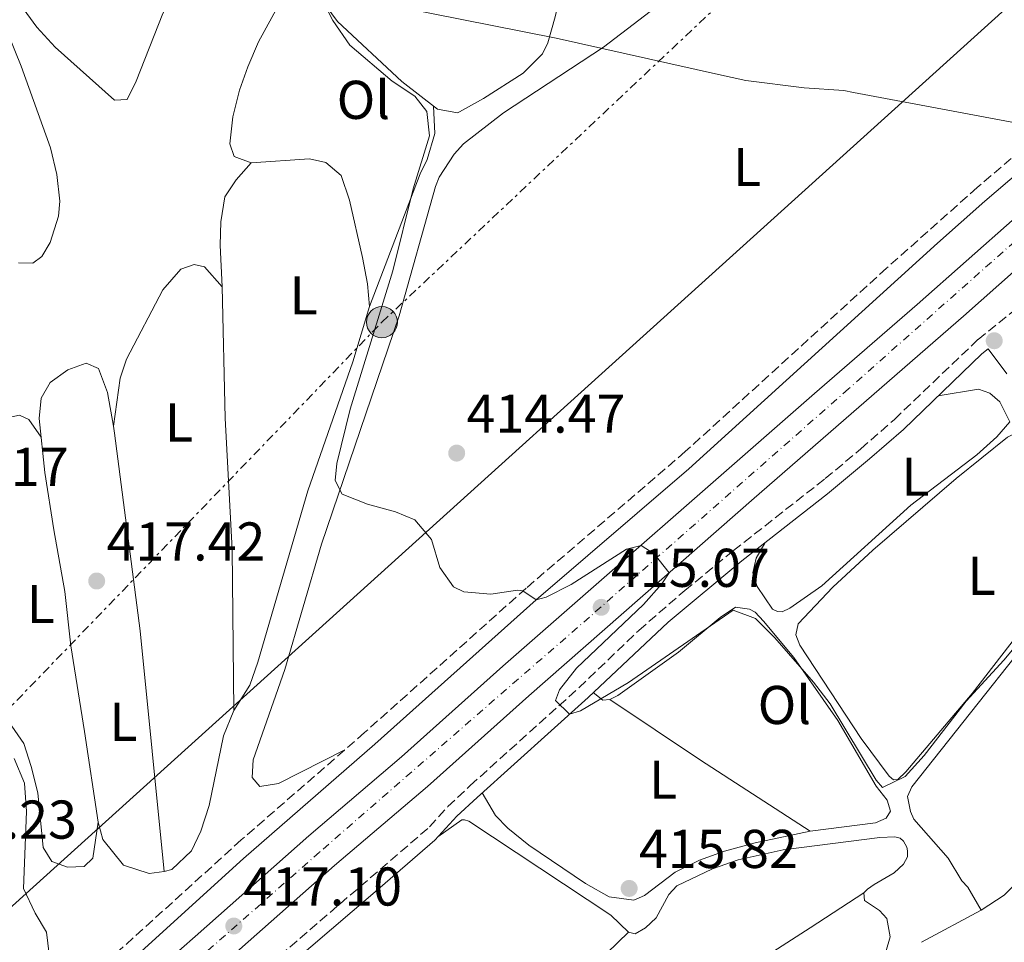
# Model space of a CAD drawing. Units: metres. Extents: x 594771 to 598249, y 4657360 to 4659720.
# Drawn here: x 596054 to 596235, y 4658508 to 4658677 of the extents above; entities that cross this region are included whole.
import ezdxf
from ezdxf.enums import TextEntityAlignment as Align

# ---------------------------------------------------------------- set-up
doc = ezdxf.new("R2010")
doc.units = ezdxf.units.M
doc.header["$MEASUREMENT"] = 0
for name, pattern in [('DGN Style 3', [2.435890702152634, 1.739921930109024, -0.6959687720436097]), ('DGN Style 4', [2.7856150101045474, 1.391937544087219, -0.6959687720436097, 0.001739921930109024, -0.6959687720436097]), ('DGN Style 7', [3.4798438602180486, 1.565929737098122, -0.6959687720436097, 0.5219765790327072, -0.6959687720436097])]:
    doc.linetypes.add(name, pattern=pattern)
for name, color, linetype, lineweight in [('Camino', 7, 'DGN Style 3', 0), ('Carretera', 9, 'Continuous', 0), ('Chamizo-cobertizo', 1, 'Continuous', 0), ('Cota de punto acotado terreno', 7, 'Continuous', 0), ('Curva de nivel intermedia', 30, 'Continuous', 0), ('Eje de carretera', 7, 'DGN Style 4', 0), ('Embalse', 142, 'Continuous', 13), ('Etiqueta de uso rústico', 92, 'Continuous', 0), ('Límite de municipio', 7, 'Continuous', 0), ('Línea  de bancal', 1, 'Continuous', 13), ('Línea blanca (vial)', 7, 'Continuous', 13), ('Línea de cambio de uso (parcela vista)', 92, 'Continuous', 0), ('Línea eléctrica', 6, 'DGN Style 7', 0), ('Línea telefónica', 7, 'Continuous', 0), ('Margen derecho', 7, 'Continuous', 0), ('Poste tendido eléctrico', 7, 'Continuous', 0), ('Punto acotado terreno (símbolo)', 7, 'Continuous', 0)]:
    doc.layers.add(name, color=color, linetype=linetype, lineweight=lineweight)
doc.styles.add('Style-Arial', font='arial.ttf')

# ---------------------------------------------------------------- blocks, each defined once
blk = doc.blocks.new('5PATER')
at = {"layer": 'Embalse', "linetype": 'Continuous', "lineweight": 0}
h = blk.add_hatch(color=51, dxfattribs=at)
edge = h.paths.add_edge_path()
edge.add_ellipse((0, 0), major_axis=(-0.1095731443231308, -0.1110710700762829), ratio=0.9994222409660317, start_angle=0, end_angle=360)
blk = doc.blocks.new('5PELE')
at = {"layer": 'Chamizo-cobertizo', "linetype": 'Continuous', "lineweight": 0}
h = blk.add_hatch(color=9, dxfattribs=at)
edge = h.paths.add_edge_path()
edge.add_arc((-2.000000476837158e-05, 0), 0.2850000000000001, 0, 360)
at = {"layer": 'Chamizo-cobertizo', "color": 252, "linetype": 'Continuous', "lineweight": 0}
blk.add_circle((-2.000000476837158e-05, 0), 0.2850000000000001, dxfattribs=at)

msp = doc.modelspace()

# ---------------------------------------------------------------- linework, layer by layer
at = {"layer": 'Camino', "color": 7, "linetype": 'DGN Style 3', "lineweight": 0}
for points in [[(596256.239999998, 4658669.219999999, 412.4900000000054), (596229.6499999983, 4658646.450000001, 412.7299999999959), (596212.9999999984, 4658631.660000001, 413.229999999996), (596176.0500000009, 4658597.980000001, 413.8800000000047), (596146.8199999991, 4658572.9, 414.9199999999982), (596117.1700000018, 4658546.410000001, 415.8800000000047), (596094.5399999983, 4658526.719999999, 416.2599999999949), (596071.6000000008, 4658505.940000003, 417.5399999999937), (596052.2300000008, 4658490.170000002, 418.7100000000065), (596030.3299999982, 4658469.520000001, 420.1300000000048), (596018.4799999995, 4658458.780000002, 421.449999999997), (596015.3399999992, 4658455.340000001, 421.7400000000054), (596012.4099999988, 4658451.290000001, 421.8300000000018), (595999.6599999993, 4658429.420000002, 421.520000000004), (595982.6200000006, 4658400.86, 422.0299999999987), (595980.2800000003, 4658396.440000001, 422.1399999999995), (595962.6700000016, 4658356.239999999, 423.1399999999995)], [(596051.510000001, 4658460.280000003, 418.4499999999972), (596060.9300000002, 4658469.770000001, 418.0500000000029), (596069.3199999988, 4658477.850000001, 417.6900000000024), (596075.85, 4658483.11, 417.7200000000012), (596090.5199999994, 4658495.940000003, 416.6199999999953), (596129.120000001, 4658529.13, 416.2200000000013), (596132.4400000003, 4658532.850000002, 415.4900000000054), (596136.5599999975, 4658536.699999999, 415.0899999999965), (596156.5399999977, 4658554.670000002, 414.3399999999965), (596167.5300000004, 4658565.180000001, 413.9400000000023), (596175.9600000015, 4658572.510000002, 413.6600000000035), (596184.8799999976, 4658579.82, 413.3600000000006), (596201.7399999975, 4658593.030000002, 413.5099999999949), (596208.2699999987, 4658598.489999998, 413.4100000000035), (596214.4200000024, 4658603.88, 413.3600000000006), (596229.7800000003, 4658618.559999999, 413.1900000000024), (596247.0300000013, 4658632.49, 412.9400000000023)]]:
    msp.add_polyline3d(points, dxfattribs=at)
at = {"layer": 'Carretera', "color": 9, "linetype": 'Continuous', "lineweight": 0}
for points in [[(595967.1700000014, 4658345.800000001, 423.4600000000065), (595989.2899999986, 4658392.750000001, 422.070000000007), (595993.8700000007, 4658401.63, 421.7700000000041), (596002.3299999987, 4658416.430000001, 421.2700000000041), (596013.2899999999, 4658433.399999999, 420.8000000000029), (596023.7800000019, 4658447.340000001, 420.2100000000065), (596038.5300000019, 4658464.679999999, 419.4799999999959), (596051.760000002, 4658478.440000001, 418.7700000000041), (596058.4699999996, 4658484.760000002, 418.3399999999965), (596086.0500000018, 4658508.989999999, 417.2200000000012), (596106.9400000018, 4658527.480000001, 416.7100000000065), (596123.9699999995, 4658541.949999999, 416.2299999999959), (596142.5700000006, 4658558.620000001, 415.1600000000035), (596199.7399999975, 4658608.649999999, 413.5800000000018), (596218.6099999992, 4658624.969999998, 413.1499999999942), (596272.5500000009, 4658672.690000001, 412.25)], [(596275.7699999994, 4658665.930000001, 412.2799999999988), (596227.1200000008, 4658622.830000001, 413.0800000000018), (596188.7100000014, 4658589.46, 413.9600000000065), (596147.3099999991, 4658553.190000002, 415.1600000000035), (596128.7199999992, 4658536.52, 416.2299999999959), (596111.6600000003, 4658522.04, 416.7100000000065), (596078.3400000005, 4658492.609999999, 417.6399999999995), (596063.32, 4658479.420000002, 418.3399999999965), (596056.829999999, 4658473.309999999, 418.7700000000041), (596042.3099999994, 4658458.100000001, 419.5500000000029), (596028.1800000007, 4658441.280000002, 420.2799999999989), (596019.1999999997, 4658429.269999999, 420.8000000000029), (596008.4899999988, 4658412.680000001, 421.2700000000041), (596002.6200000015, 4658402.559999999, 421.6199999999953), (595995.7500000005, 4658389.559999999, 422.070000000007), (595972.5899999995, 4658340.330000001, 423.5299999999989)]]:
    msp.add_polyline3d(points, dxfattribs=at)
at = {"layer": 'Curva de nivel intermedia', "color": 30, "linetype": 'Continuous', "lineweight": 0, "flags": 128}
for points, elevation in [([(596241.2000000019, 4658567.689999999), (596234.4900000019, 4658559.71), (596227.5800000008, 4658552.16), (596219.8700000016, 4658542.189999999), (596216.3900000014, 4658538.349999999), (596212.2400000007, 4658536.359999999), (596211.1000000008, 4658537.679999998), (596202.6500000019, 4658551.680000001), (596199.6000000008, 4658555.649999999), (596192.4800000016, 4658563.83), (596188.9500000001, 4658567.350000001), (596184.8600000021, 4658568.859999999), (596165.6100000005, 4658555.59), (596156.8000000014, 4658550.41), (596154.8099999999, 4658549.819999999), (596152.2199999995, 4658552.300000001), (596152.9800000016, 4658554.289999999), (596156.0700000006, 4658558.220000001), (596168.3500000007, 4658569.930000001), (596171.7300000002, 4658573.689999999), (596173.0700000013, 4658575.759999999), (596170.3600000001, 4658579.239999999), (596167.9600000017, 4658580.739999999), (596165.2300000003, 4658580.079999999), (596155.0700000015, 4658573.600000001), (596150.4800000006, 4658571.3), (596148.6900000002, 4658570.770000001), (596146.2100000011, 4658572.449999998), (596145.2600000012, 4658572.58), (596140.3200000015, 4658571.800000001), (596135.3700000006, 4658572.25), (596133.4999999999, 4658573.159999999), (596130.9699999995, 4658576.720000001), (596129.4299999995, 4658581.84), (596126.4000000008, 4658585.489999998), (596122.8600000002, 4658586.92), (596117.7000000015, 4658588.32), (596113.0600000012, 4658590.16), (596111.7500000015, 4658592.680000001), (596112.070000001, 4658595.779999999), (596114.5499999998, 4658605.76), (596122.3500000007, 4658631.17), (596126.07, 4658646.179999999), (596129.0899999997, 4658655.949999998), (596128.5800000001, 4658660.380000001), (596126.4200000009, 4658663.199999999), (596122.2300000022, 4658665.929999999), (596114.4400000003, 4658672.569999999), (596111.3700000015, 4658677.07), (596108.7699999998, 4658682.259999999)], 415), ([(596043.8700000012, 4658485.439999999), (596054.8200000013, 4658496.550000001), (596057.5900000008, 4658500.769999999), (596059.2699999993, 4658505.739999999), (596058.7799999998, 4658509.819999998), (596056.680000001, 4658513.27), (596054.570000001, 4658517.800000001), (596055.1100000021, 4658531.970000001), (596054.7200000008, 4658537.140000001), (596052.85, 4658541.65)], 420.0000000000001)]:
    msp.add_lwpolyline(points, dxfattribs=dict(at, elevation=elevation))
at = {"layer": 'Eje de carretera', "color": 7, "linetype": 'DGN Style 4', "lineweight": 0}
msp.add_polyline3d([(596251.6400000004, 4658649.960000004, 412.6300000000048), (596206.0300000013, 4658609.510000003, 413.5), (596158.4499999988, 4658567.620000001, 415.0299999999989), (596108.9200000018, 4658524.5, 416.7200000000012), (596056.3799999993, 4658478.180000001, 418.6199999999955), (596043.3599999994, 4658464.970000001, 419.3399999999966), (596022.5399999986, 4658440.81, 420.4100000000035), (596009.6900000008, 4658422.250000001, 421.0599999999977), (595995.2399999981, 4658397.440000003, 421.8600000000007), (595980.829999998, 4658367.210000002, 422.7799999999988)], dxfattribs=at)
at = {"layer": 'Límite de municipio', "color": 7, "linetype": 'Continuous', "lineweight": 0}
msp.add_polyline3d([(596105.9600000009, 4658683.07, 415.11), (596152.3599999994, 4658673.859999999, 413.49), (596182.1499999985, 4658667.210000001, 413.43), (596187.1799999997, 4658666.09, 413.38), (596197.870000001, 4658664.760000002, 413.18), (596205.129999999, 4658664.25, 413.08), (596206.9200000018, 4658663.91, 413.07), (596256.9100000003, 4658654.52, 412.54)], dxfattribs=at)
at = {"layer": 'Línea  de bancal', "color": 1, "linetype": 'Continuous', "lineweight": 13}
msp.add_polyline3d([(596279.1499999991, 4658574.800000002, 416.3800000000047), (596264.2399999984, 4658553.350000001, 416.1000000000058), (596255.0799999984, 4658540.739999998, 416.1600000000035), (596239.7100000016, 4658521.680000001, 416.3600000000006), (596234.5700000006, 4658516.56, 416.4100000000035), (596230.3700000007, 4658513.84, 416.4100000000035), (596219.4299999995, 4658507.940000001, 416.6600000000035)], dxfattribs=at)
at = {"layer": 'Línea blanca (vial)', "color": 7, "linetype": 'Continuous', "lineweight": 13}
for points in [[(595967.170000001, 4658345.800000002, 423.4600000000065), (595989.2899999982, 4658392.750000001, 422.0700000000071), (595993.8700000002, 4658401.63, 421.7700000000042), (596002.3299999981, 4658416.430000001, 421.2700000000041), (596013.2899999995, 4658433.4, 420.8000000000029), (596023.7800000014, 4658447.340000001, 420.2100000000065), (596038.5300000013, 4658464.680000001, 419.479999999996), (596051.7600000014, 4658478.440000001, 418.770000000004), (596058.4699999992, 4658484.760000003, 418.3399999999966), (596086.0500000013, 4658508.989999999, 417.2200000000013), (596106.9400000013, 4658527.480000001, 416.7100000000065), (596123.9699999989, 4658541.949999999, 416.2299999999959), (596142.5700000002, 4658558.620000003, 415.1600000000035), (596199.7399999971, 4658608.649999999, 413.5800000000019), (596218.6099999987, 4658624.969999999, 413.1499999999942), (596272.5500000003, 4658672.690000002, 412.2500000000001), (596300.9299999982, 4658697.04, 411.6900000000024), (596341.0399999986, 4658732.199999999, 411.3500000000058), (596353.8099999981, 4658742.800000001, 411), (596369.4899999979, 4658755.81, 410.570000000007), (596382.9300000003, 4658766.300000002, 410.1000000000058), (596394.9600000001, 4658775.250000001, 409.8699999999954), (596405.2300000007, 4658782.560000001, 409.6000000000058)], [(595930.3299999984, 4658267.550000002, 426.0599999999978), (595934.6999999983, 4658273.450000001, 425.820000000007), (595944.8500000006, 4658288.239999998, 425.1699999999984), (595953.2500000002, 4658302.170000004, 424.6699999999983), (595960.3700000015, 4658315.36, 424.2599999999948), (595972.589999999, 4658340.330000003, 423.5299999999989), (595995.75, 4658389.56, 422.0700000000071), (596002.6200000009, 4658402.56, 421.6199999999953), (596008.4899999984, 4658412.680000001, 421.2700000000041), (596019.1999999993, 4658429.27, 420.8000000000029), (596028.1800000002, 4658441.280000002, 420.279999999999), (596042.3099999988, 4658458.100000001, 419.550000000003), (596056.8299999986, 4658473.31, 418.770000000004), (596063.3199999996, 4658479.420000004, 418.3399999999966), (596078.3400000001, 4658492.61, 417.6399999999995), (596111.6599999998, 4658522.040000001, 416.7100000000065), (596128.7199999987, 4658536.520000001, 416.2299999999959), (596147.3099999987, 4658553.190000002, 415.1600000000035), (596188.7100000009, 4658589.460000001, 413.9600000000066), (596227.1200000002, 4658622.830000003, 413.0800000000017), (596275.769999999, 4658665.930000001, 412.2799999999989)]]:
    msp.add_polyline3d(points, dxfattribs=at)
at = {"layer": 'Línea de cambio de uso (parcela vista)', "color": 92, "linetype": 'Continuous', "lineweight": 0, "extrusion": (0.002745635926286914, 0.01961169021090025, 0.9998039023180657), "elevation": 93416.78392770454, "flags": 128}
msp.add_lwpolyline([(55590.98342417227, -4695323.455658053), (55590.98342417227, -4695323.450608302)], dxfattribs=at)
at = {"layer": 'Línea de cambio de uso (parcela vista)', "color": 92, "linetype": 'Continuous', "lineweight": 0, "extrusion": (-0.01075531112084389, 0.0924956751756381, 0.9956549971533798), "elevation": 424896.698920144, "flags": 128}
msp.add_lwpolyline([(-1130236.254370945, -4538673.589081937), (-1130237.839735723, -4538671.978237897), (-1130239.138427373, -4538671.978237897)], dxfattribs=at)
at = {"layer": 'Línea de cambio de uso (parcela vista)', "color": 92, "linetype": 'Continuous', "lineweight": 0, "extrusion": (0.3381212199646684, 0.5191180285821231, 0.7849780334573793), "elevation": 2620239.0229255, "flags": 128}
msp.add_lwpolyline([(2042984.179008162, -3319349.958634815), (2042964.17849139, -3319349.587381805), (2042940.18525432, -3319349.716513287)], dxfattribs=at)
at = {"layer": 'Línea de cambio de uso (parcela vista)', "color": 92, "linetype": 'Continuous', "lineweight": 0}
for points in [[(596053.6399999997, 4658632.65, 418.5200000000041), (596056.25, 4658632.550000001, 418.320000000007), (596057.9400000004, 4658633.800000001, 418.2700000000041), (596059.4500000002, 4658636.350000001, 418.1699999999983), (596061.0099999999, 4658641.210000001, 418.1699999999983), (596061.2199999997, 4658643.92, 418.1699999999983), (596060.6600000003, 4658648.84, 418.1600000000035), (596059.5099999999, 4658653.75, 418.1100000000006), (596054.1399999997, 4658668.710000001, 417.6699999999983), (596048.3700000001, 4658682.83, 417.1699999999983), (596043.4000000004, 4658691.5, 416.9100000000035), (596035.0800000001, 4658704.180000001, 416.7299999999959), (596030.9699999997, 4658709.930000001, 416.6699999999983), (596022.6399999997, 4658719.539999999, 416.5200000000041), (596016.7999999998, 4658727.789999999, 416.3699999999953), (596009.4299999997, 4658734.560000001, 416.3600000000006), (595992.5899999999, 4658754.710000001, 416.6199999999953), (595988.9400000004, 4658758.07, 416.8300000000018), (595985.7400000002, 4658760.34, 416.9700000000012), (595981.0499999998, 4658762.58, 417.0200000000041), (595977.1100000005, 4658763.01, 417.070000000007), (595973.8099999996, 4658762.01, 417.0200000000041), (595972.0700000003, 4658759.810000001, 417.070000000007), (595971.7999999998, 4658752.720000001, 417.070000000007)], [(596083.3600000005, 4658697.49, 415.2899999999936), (596085.5599999996, 4658692.25, 415.4900000000052), (596084.8300000001, 4658687.300000001, 415.6900000000023), (596080.1600000003, 4658678.359999999, 415.820000000007), (596075.2199999997, 4658665.970000001, 416.0899999999965), (596073.6100000005, 4658662.609999999, 416.3399999999965), (596071.2599999999, 4658662.480000001, 416.2899999999936), (596060.3700000001, 4658672.189999999, 416.2400000000052), (596057.0199999996, 4658675.9, 416.179999999993), (596053.3499999996, 4658680.930000001, 416.0899999999965), (596047.8700000001, 4658689.289999999, 415.9199999999983), (596042.6299999999, 4658699.460000001, 415.7100000000065), (596040.6699999999, 4658702.58, 415.6399999999995), (596025.8799999999, 4658720, 415.4900000000052), (596019.9800000006, 4658728.34, 415.4400000000023), (596013.1500000004, 4658735.480000001, 415.2400000000052), (596006.6100000005, 4658741.230000001, 415.3399999999965), (596000.9500000002, 4658748.029999999, 415.4400000000023), (595998.3799999999, 4658752.600000001, 415.4900000000052), (595997.9199999999, 4658757.189999999, 415.5399999999936), (596000.0899999999, 4658758.619999999, 415.2899999999936), (596005.7100000001, 4658759.17, 415.0299999999988)], [(596237.2000000002, 4658701.880000001, 412.8500000000058), (596222.1900000004, 4658720.470000001, 413), (596219.2800000003, 4658723.01, 413), (596217.0700000003, 4658723.890000001, 413.0599999999977), (596214.8099999996, 4658723.16, 413.0599999999977), (596210.6900000004, 4658720.310000001, 413.0599999999977), (596203.7300000006, 4658714.199999999, 413.2100000000065), (596183.4299999997, 4658691.140000001, 413.5299999999988), (596174, 4658682.16, 413.4700000000012), (596161.0499999998, 4658672.220000001, 413.570000000007), (596142.6600000003, 4658660.17, 413.8399999999965), (596135.3600000005, 4658654.460000001, 413.8500000000058), (596133.5899999999, 4658652.550000001, 413.8600000000006), (596130.8399999999, 4658648.32, 413.8899999999995), (596130.2100000001, 4658646.630000001, 413.9100000000035), (596123.54, 4658622.869999999, 414.1100000000006), (596109.2400000002, 4658581, 414.8800000000047), (596102.5099999999, 4658558.02, 415.070000000007), (596096.7199999997, 4658541.41, 415.6600000000035), (596096.5099999999, 4658538.189999999, 415.6600000000035), (596097.9600000001, 4658536.52, 415.5099999999948), (596101.3899999997, 4658537.060000001, 415.4600000000065), (596113.5599999996, 4658543.279999999, 415.9400000000023)], [(596157.5793000003, 4658719.180000001, 412.3350999999966), (596157.3300000001, 4658714.180000001, 412.3699999999953), (596154.7000000002, 4658689.9, 412.820000000007), (596153.8899999997, 4658684.970000001, 412.9499999999971), (596152.1799999997, 4658677.76, 413.1699999999983), (596150.7999999998, 4658672.99, 413.5599999999977), (596149.8099999996, 4658671, 413.6699999999983), (596146.29, 4658667.449999999, 413.6699999999983), (596138.9900000002, 4658662.76, 413.7200000000012), (596134.5999999996, 4658660.350000001, 413.8500000000058), (596134.2199999997, 4658660.180000001, 413.8699999999953), (596130.5700000003, 4658660.83, 414.1699999999983), (596124.0099999999, 4658665.869999999, 414.4700000000012), (596112.1900000004, 4658676.939999999, 414.570000000007), (596109.25, 4658680.930000001, 414.4199999999983)], [(596109.25, 4658680.930000001, 414.4199999999983), (596105.7000000002, 4658683.439999999, 415.1699999999983), (596103.9400000004, 4658683.390000001, 415.5299999999988), (596101.5599999996, 4658680.24, 415.7799999999988), (596097.7000000002, 4658673.199999999, 416.2299999999959), (596095.7599999999, 4658668.609999999, 416.3999999999942), (596094.2400000002, 4658664.32, 416.4799999999959), (596093.0199999996, 4658659.430000001, 416.5399999999936), (596092.4500000002, 4658654.49, 416.5299999999988), (596093.2300000006, 4658652.119999999, 416.4799999999959), (596096.3600000005, 4658651, 416.429999999993)], [(596129.8399999999, 4658661.380000001, 414.2100000000065), (596130.0800000001, 4658656.33, 414.2100000000065), (596128.6500000004, 4658651.59, 414.4400000000023), (596127.3899999997, 4658648.949999999, 414.6100000000006), (596118.0800000001, 4658624.640000001, 415.679999999993)], [(596096.3600000005, 4658651, 416.429999999993), (596107.0599999996, 4658651.710000001, 415.929999999993), (596110.0599999996, 4658651.029999999, 415.679999999993), (596112.8499999996, 4658648.680000001, 415.5800000000018), (596114.4100000003, 4658644.15, 415.5299999999988), (596116.7699999996, 4658633.59, 415.570000000007), (596117.7000000002, 4658628.779999999, 415.6300000000047), (596118.0800000001, 4658624.640000001, 415.679999999993)], [(596091.04, 4658628.25, 416.25), (596090.6500000004, 4658635.869999999, 415.7700000000041), (596090.8099999996, 4658640.140000001, 415.6199999999953), (596091.5, 4658644.75, 415.7700000000041), (596093.6299999999, 4658647.83, 415.9799999999959), (596096.3600000005, 4658651, 416.429999999993)], [(596091.04, 4658628.25, 416.25), (596087.7800000003, 4658631.880000001, 416.5), (596085.8899999997, 4658632.32, 416.5500000000029), (596083.4299999997, 4658631.480000001, 416.5500000000029), (596080.1299999999, 4658627.680000001, 416.5500000000029), (596073.4900000002, 4658614.960000001, 416.8600000000006), (596072.29, 4658611.430000001, 417.0099999999948), (596071.0707, 4658602.635, 417.1999000000069)], [(596093.1600000003, 4658550.470000001, 416.4799999999959), (596092.8899999997, 4658580.029999999, 416.3899999999995), (596091.5700000003, 4658604.09, 416.1699999999983), (596091.04, 4658628.25, 416.25)], [(596118.0800000001, 4658624.640000001, 415.679999999993), (596115, 4658614.430000001, 415.320000000007), (596106.7400000002, 4658590.76, 415.4700000000012), (596097.5999999996, 4658559.32, 416.0899999999965), (596096.1100000005, 4658555.100000001, 416.2299999999959), (596093.1600000003, 4658550.470000001, 416.4799999999959)], [(596068.2400000002, 4658529.980000001, 418.5299999999988), (596065.7400000002, 4658546.609999999, 418.0299999999988), (596063.2800000003, 4658562.359999999, 418.2799999999988), (596062.1600000003, 4658572.289999999, 418.0399999999936), (596060.1299999999, 4658583.609999999, 417.8500000000058), (596058.5099999999, 4658594.15, 417.9799999999959), (596057.4400000004, 4658604.07, 417.9799999999959), (596057.8300000001, 4658607.810000001, 417.7299999999959), (596059.4699999997, 4658610.66, 417.7299999999959), (596062.7000000002, 4658613, 417.5299999999988), (596066.0899999999, 4658614.199999999, 417.4799999999959), (596068.3600000005, 4658613.220000001, 417.3800000000047), (596070.0099999999, 4658608.850000001, 417.3300000000018), (596071.0707, 4658602.635, 417.2057000000059)], [(596190.6399999997, 4658581.210000001, 413.3999999999942), (596189.0700000003, 4658578.460000001, 413.3999999999942), (596188.4500000002, 4658575.74, 413.4799999999959), (596189.2400000002, 4658573.210000001, 413.5800000000018), (596192.0800000001, 4658569.09, 413.4799999999959), (596192.9400000004, 4658568.619999999, 413.4799999999959), (596193.7999999998, 4658568.600000001, 413.4499999999971), (596195.2199999997, 4658569.230000001, 413.4499999999971), (596201.0999999996, 4658573.359999999, 413.3999999999942), (596217.4699999997, 4658588.140000001, 413.1000000000058), (596229.5599999996, 4658597.42, 413.1100000000006), (596233.25, 4658600.720000001, 413.1900000000023), (596235.5899999999, 4658603.42, 413.2799999999988), (596233.7699999996, 4658607.100000001, 413.3500000000058), (596231.9500000002, 4658608.710000001, 413.3800000000047), (596229.8799999999, 4658609.42, 413.3800000000047), (596222.4500000002, 4658608.210000001, 413.2899999999936)], [(596057.8099999996, 4658600.619999999, 417.9799999999959), (596055.5700000003, 4658603.850000001, 418.1300000000047), (596053.8200000003, 4658604.66, 418.0800000000018), (596051.3399999999, 4658604.119999999, 418.1300000000047), (596047.8399999999, 4658601.210000001, 418.179999999993), (596044.7400000002, 4658595.859999999, 418.3300000000018), (596043.7999999998, 4658590.930000001, 418.4600000000065), (596044.3176999995, 4658586.7126, 418.5062999999937)], [(596071.0707, 4658602.635, 417.2057000000059), (596071.29, 4658601.350000001, 417.179999999993), (596075.9699999997, 4658565.09, 417.0299999999988), (596080.3799999999, 4658520.949999999, 417.6900000000023)], [(596214.2800000003, 4658537.77, 414.3699999999953), (596213.4600000001, 4658538.430000001, 414.3699999999953), (596208.3499999996, 4658545.359999999, 414.3899999999995), (596197.0700000003, 4658562.449999999, 414.3899999999995), (596196.3499999996, 4658564.369999999, 414.3699999999953), (596196.79, 4658566.380000001, 414.3099999999977), (596203.1299999999, 4658573.109999999, 414.1399999999995), (596210.4600000001, 4658579.91, 414.1100000000006), (596225.7400000002, 4658593.050000001, 413.9100000000035), (596235.1799999997, 4658600.65, 413.5899999999965), (596237.9100000003, 4658601.99, 413.7599999999948), (596239.5300000003, 4658601.730000001, 413.7599999999948), (596254.0800000001, 4658590.34, 413.7400000000052), (596254.9000000004, 4658589.130000001, 413.7400000000052), (596254.7800000003, 4658587.75, 413.7400000000052), (596252.9800000006, 4658584.960000001, 413.7400000000052), (596228.7100000001, 4658553.600000001, 414.0899999999965), (596216.5, 4658539.230000001, 414.3399999999965), (596215.0800000001, 4658537.82, 414.3399999999965), (596214.2800000003, 4658537.77, 414.3699999999953)], [(596273.1100000005, 4658580.17, 415.0899999999965), (596268.9199999999, 4658580.58, 414.3600000000006), (596262.3899999997, 4658584.65, 414.5099999999948), (596261.3200000003, 4658584.939999999, 414.5099999999948), (596259.1600000003, 4658585.060000001, 414.5299999999988), (596257.3700000001, 4658584.310000001, 414.5299999999988), (596254.9800000006, 4658582.619999999, 414.5299999999988), (596248.7699999996, 4658575.74, 414.6399999999995), (596217.5999999996, 4658536.480000001, 415.0399999999936), (596216.8200000003, 4658534.710000001, 415.0099999999948), (596217.3799999999, 4658531.930000001, 415.0099999999948), (596217.9900000002, 4658530.560000001, 414.9900000000052), (596224.29, 4658523.369999999, 415.1600000000035), (596226.8300000001, 4658519.25, 415.1600000000035), (596227.9299999997, 4658518.08, 415.1399999999995), (596230.3700000001, 4658513.84, 415.0099999999948)], [(596162.2100000001, 4658552.51, 414.4499999999971), (596163.6799999997, 4658553.25, 414.429999999993), (596174.79, 4658561.16, 414.3800000000047), (596182.4299999997, 4658567.57, 414.4400000000023), (596185.2599999999, 4658569.41, 414.4499999999971), (596187.8600000005, 4658569.100000001, 414.429999999993), (596188.8499999996, 4658568.529999999, 414.429999999993), (596190.4000000004, 4658566.869999999, 414.429999999993), (596195.9500000002, 4658560.199999999, 414.4700000000012), (596204.0300000003, 4658548.630000001, 414.5200000000041), (596211.1100000005, 4658536.59, 414.5299999999988), (596213.0700000003, 4658534.02, 414.5299999999988), (596213.7300000006, 4658532.02, 414.5299999999988), (596212.9299999997, 4658530.699999999, 414.5500000000029), (596210.9699999997, 4658529.880000001, 414.5500000000029), (596198.9699999997, 4658528.34, 414.6000000000058)], [(596093.1600000003, 4658550.470000001, 416.4799999999959), (596091.2699999996, 4658545.84, 416.6900000000023), (596088.6399999997, 4658533.050000001, 416.9799999999959), (596087.1299999999, 4658528.32, 417.1999999999971), (596085.4000000004, 4658524.730000001, 417.3800000000047), (596081.7999999998, 4658521.289999999, 417.5599999999977), (596080.3799999999, 4658520.949999999, 417.6900000000023)], [(596050.0899999999, 4658548.550000001, 418.7799999999988), (596052.4100000003, 4658547.58, 418.679999999993), (596054.6500000004, 4658544.4, 418.7799999999988), (596055.9900000002, 4658540.210000001, 418.8300000000018), (596057.2000000002, 4658535.350000001, 418.8699999999953), (596058.1900000004, 4658525.33, 419.0299999999988), (596059.7400000002, 4658522.76, 418.9799999999959), (596062.6600000003, 4658521.720000001, 418.8300000000018), (596065.7199999997, 4658521.850000001, 418.7299999999959), (596067.2800000003, 4658523.390000001, 418.5800000000018), (596068.2400000002, 4658529.980000001, 418.5299999999988)], [(596198.9699999997, 4658528.34, 414.6000000000058), (596188.8799999999, 4658526.210000001, 414.929999999993), (596183.2199999997, 4658524.689999999, 415.0800000000018), (596178.6699999999, 4658523, 415.1999999999971), (596174.1799999997, 4658520.810000001, 415.2799999999988), (596168.5599999996, 4658516.52, 415.3300000000018), (596166.6200000001, 4658515.66, 415.3300000000018), (596162.0999999996, 4658516.279999999, 415.2799999999988), (596157.75, 4658518.75, 415.2299999999959), (596147.3499999996, 4658525.76, 415.179999999993), (596143.4800000006, 4658528.9, 415.1900000000023), (596141.2300000006, 4658531.199999999, 415.1999999999971), (596138.7300000006, 4658535.350000001, 415.070000000007)], [(596130.6299999999, 4658527.310000001, 416.1699999999983), (596135.0199999996, 4658530.439999999, 416.2700000000041), (596135.5, 4658530.42, 416.2899999999936), (596136.3399999999, 4658530.140000001, 416.2899999999936), (596162.3600000005, 4658512.930000001, 416.4700000000012), (596165.6200000001, 4658509.779999999, 416.4199999999983)], [(596080.3799999999, 4658520.949999999, 417.6900000000023), (596077.6600000003, 4658520.58, 417.9799999999959), (596072.9500000002, 4658522.09, 418.2899999999936), (596069.1500000004, 4658526.800000001, 418.5), (596068.2400000002, 4658529.980000001, 418.5299999999988)], [(596165.6200000001, 4658509.779999999, 416.4199999999983), (596166.8200000003, 4658509.52, 416.3399999999965), (596168.7599999999, 4658510.59, 416.2700000000041), (596170.6699999999, 4658512.430000001, 416.1900000000023), (596173.0099999999, 4658516.699999999, 416.1199999999953), (596174.5199999996, 4658518.32, 416.070000000007), (596181.0199999996, 4658521.42, 416.0200000000041), (596185.7400000002, 4658523.100000001, 415.9400000000023), (596193.9900000002, 4658524.9, 415.8399999999965), (596211.7599999999, 4658527.16, 416.0099999999948), (596214.5, 4658527.27, 416.0200000000041), (596215.4699999997, 4658527.029999999, 416.0200000000041), (596216.1200000001, 4658526.51, 416.0200000000041), (596216.7400000002, 4658525.42, 416.0200000000041), (596216.8300000001, 4658524.75, 415.9900000000052), (596216.8399999999, 4658523.619999999, 415.9400000000023), (596216.0899999999, 4658522.27, 415.9400000000023), (596214.4000000004, 4658520.689999999, 416.0399999999936), (596210.7300000006, 4658518.550000001, 416.1399999999995), (596209.5, 4658517.680000001, 416.2200000000012), (596208.8200000003, 4658516.99, 416.3899999999995)], [(596208.8200000003, 4658516.99, 416.3899999999995), (596208.9199999999, 4658515.59, 416.570000000007), (596211.6799999997, 4658513.77, 416.5899999999965), (596213.0499999998, 4658512.310000001, 416.6399999999995), (596213.6699999999, 4658508.939999999, 416.7200000000012), (596212.8399999999, 4658506.199999999, 416.7200000000012), (596211.4000000004, 4658503.789999999, 416.7400000000052), (596208.0099999999, 4658500.119999999, 416.7200000000012), (596195.5700000003, 4658491.539999999, 416.7299999999959), (596179.54, 4658481.800000001, 417.0399999999936), (596167.0999999996, 4658472.49, 417.1199999999953), (596161.6600000003, 4658467.939999999, 417.070000000007), (596159.6500000004, 4658467.619999999, 417.1199999999953), (596158.3200000003, 4658468.100000001, 417.1199999999953), (596148.1399999997, 4658474.939999999, 417.070000000007)], [(596148.1399999997, 4658474.939999999, 417.070000000007), (596170.5099999999, 4658492.300000001, 416.6399999999995), (596198.9600000001, 4658510.59, 416.2299999999959), (596208.8200000003, 4658516.99, 416.3899999999995)], [(596135.0599999996, 4658480.869999999, 416.4400000000023), (596146.3799999999, 4658492.58, 416.4900000000052), (596157.5899999999, 4658502.050000001, 416.3600000000006), (596165.6200000001, 4658509.779999999, 416.4199999999983)]]:
    msp.add_polyline3d(points, dxfattribs=at)
at = {"layer": 'Línea eléctrica', "color": 6, "linetype": 'DGN Style 7', "lineweight": 0}
msp.add_polyline3d([(595102.3700000009, 4657696.680000001, 437.8800000000047), (595189.0400000003, 4657772.949999998, 439.5299999999989), (595259.949999999, 4657836.469999998, 435.1000000000058), (595376.7300000006, 4657935.219999998, 439.8500000000058), (595482.5599999996, 4658027.850000001, 439.2299999999959), (595584.9899999991, 4658117.05, 438.179999999993), (595678.1200000001, 4658201.75, 434.4700000000012), (595844.6099999998, 4658345.519999999, 430.5200000000041), (595930.5900000005, 4658428.34, 424.3500000000058), (596019.4899999981, 4658517.260000002, 422.679999999993), (596120.3599999996, 4658621.739999998, 414.7799999999988), (596219.8299999974, 4658715.440000001, 413.0299999999988), (596329.6200000017, 4658823.590000001, 410.2899999999936), (596427.1700000018, 4658921.330000003, 409.929999999993), (596558.4699999985, 4659040.859999999, 412.8600000000006), (596682.7600000025, 4659151.199999999, 413.8500000000058), (596831.6400000011, 4659285.469999999, 410.5500000000029), (596934.7899999982, 4659353.050000002, 410.7200000000012), (597042.3999999987, 4659423.559999998, 408.0500000000029), (597143.25, 4659490.559999998, 408.4799999999959), (597279.3799999993, 4659580.45, 407.4799999999959), (597381.6099999996, 4659647.730000001, 405.1699999999983), (597481.1900000015, 4659709.789999999, 403.6100000000006)], dxfattribs=at)
at = {"layer": 'Línea telefónica', "color": 7, "linetype": 'Continuous', "lineweight": 0}
msp.add_polyline3d([(594885.3000000013, 4657539.030000002, 446.1399999999995), (595019.1700000009, 4657596.149999998, 443.8500000000058), (595028.8512995814, 4657604.191032211, 443.4959999999992), (595043.2503451454, 4657616.15049987, 442.9695000000065), (595248.0599999978, 4657786.260000001, 435.4799999999959), (595590.9899999984, 4657993.410000001, 434.5), (595738.4099999996, 4658112.640000001, 431.0899999999965), (595892.4299999992, 4658296.77, 428.6699999999983), (596047.3799999988, 4658510.039999999, 421.2599999999948), (596249.3000000005, 4658692.41, 412.4600000000065), (596369.4999999995, 4658805.149999999, 410.1900000000023), (596516.3199999997, 4658895.78, 408.8800000000047), (596811.6299999995, 4659077.160000001, 407.2700000000041), (597068.0799999986, 4659332.390000002, 406.1199999999953), (597236.0599999991, 4659482.16, 407.3099999999977), (597561.170000003, 4659710.88, 402.4100000000035)], dxfattribs=at)
at = {"layer": 'Margen derecho', "color": 7, "linetype": 'Continuous', "lineweight": 0}
for points in [[(595967.170000001, 4658345.800000002, 423.4600000000065), (595963.8299999972, 4658346.620000003, 423.4100000000035), (595962.9299999987, 4658347.430000001, 423.4100000000035), (595962.4499999981, 4658348.850000002, 423.2599999999949), (595965.2499999988, 4658355.090000001, 423.1399999999995), (595982.7399999967, 4658395.02, 422.1399999999995), (595987.6099999994, 4658403.750000001, 421.9400000000023), (596001.0799999987, 4658426.280000002, 421.5399999999935), (596014.6299999984, 4658449.480000001, 421.8300000000018), (596017.5399999986, 4658453.56, 421.7400000000054), (596020.48, 4658456.770000001, 421.449999999997), (596032.2500000005, 4658467.440000002, 420.1300000000048), (596053.82, 4658487.789999999, 418.729999999996), (596073.4499999994, 4658503.790000001, 417.5399999999937), (596094.9499999996, 4658523.320000002, 416.320000000007), (596119.0399999982, 4658544.29, 415.8800000000047), (596148.6900000002, 4658570.770000001, 414.9199999999982), (596176.7199999992, 4658594.800000001, 413.9199999999983), (596222.3199999991, 4658636.230000001, 413.0700000000071), (596231.0499999997, 4658643.920000004, 412.75), (596261.8599999994, 4658670.220000001, 412.4199999999984)], [(596053.2800000013, 4658458.57, 418.4499999999972), (596066.1999999986, 4658471.530000002, 417.8899999999995), (596070.9499999982, 4658476.010000002, 417.6900000000024), (596077.4200000013, 4658481.230000001, 417.7200000000012), (596095.8999999973, 4658497.36, 416.4700000000012), (596118.7099999995, 4658516.859999999, 416.6399999999995), (596130.0500000009, 4658526.670000002, 416.2799999999988), (596134.1299999978, 4658531.070000002, 415.5), (596137.8400000005, 4658534.54, 415.1100000000006), (596158.1999999986, 4658552.870000001, 414.3399999999965), (596172.9100000004, 4658566.690000003, 413.8099999999977), (596186.4099999988, 4658577.910000001, 413.3600000000006), (596202.1700000013, 4658590.220000001, 413.520000000004), (596209.8700000015, 4658596.63, 413.4100000000035), (596216.0699999996, 4658602.070000002, 413.3600000000006), (596230.4899999987, 4658615.930000001, 413.1999999999971), (596231.6499999987, 4658616.870000001, 413.1300000000047), (596235.0899999987, 4658612.230000001, 413.1799999999931)]]:
    msp.add_polyline3d(points, dxfattribs=at)

# ---------------------------------------------------------------- block references
at = {"layer": 'Poste tendido eléctrico', "color": 7, "linetype": 'Continuous', "lineweight": 0, "xscale": 10, "yscale": 10, "zscale": 10}
msp.add_blockref('5PELE', (596120.3599999996, 4658621.739999998, 414.7799999999988), dxfattribs=at)
at = {"layer": 'Punto acotado terreno (símbolo)', "color": 7, "linetype": 'Continuous', "lineweight": 0, "xscale": 10, "yscale": 10, "zscale": 10}
for p in [(596232.7499999985, 4658618.330000003, 413.3699999999959), (596134.0799999987, 4658597.710000001, 414.4700000000017), (596068, 4658574.239999999, 417.4199999999983), (596160.609999998, 4658569.410000001, 415.0700000000075), (596165.7399999978, 4658517.830000003, 415.820000000007), (596093.1700000004, 4658510.930000001, 417.1000000000063)]:
    msp.add_blockref('5PATER', p, dxfattribs=at)

# ---------------------------------------------------------------- texts
at = {"layer": 'Cota de punto acotado terreno', "color": 7, "linetype": 'Continuous', "lineweight": 0, "style": 'Style-Arial'}
for s, p in [('414.47', (596135.8799999983, 4658601.460000001, 414.4700000000012)), ('419.17', (596033.6900000004, 4658591.690000001, 419.1699999999983)), ('417.42', (596069.7999999997, 4658577.989999999, 417.4199999999983)), ('415.07', (596162.4099999998, 4658573.160000001, 415.070000000007)), ('423.23', (596035.2100000003, 4658526.96, 423.2299999999959)), ('415.82', (596167.5399999997, 4658521.580000003, 415.820000000007)), ('417.10', (596094.8999999984, 4658514.680000001, 417.1000000000058))]:
    msp.add_text(s, height=7.000000000000002, dxfattribs=at).set_placement(p)
at = {"layer": 'Etiqueta de uso rústico', "color": 92, "linetype": 'Continuous', "lineweight": 0, "style": 'Style-Arial'}
for s, p in [('Ol', (596116.9546334392, 4658662.530009999, 415.2799999999988)), ('L', (596187.381420378, 4658650.200009998, 413.4199999999983)), ('L', (596105.9814203794, 4658626.650009998, 415.9600000000065)), ('L', (596083.1014203802, 4658603.330010001, 416.6600000000035)), ('L', (596218.2814203795, 4658593.390009998, 413.179999999993)), ('L', (596230.4314203777, 4658575.190009999, 413.9799999999959)), ('L', (596057.7314203787, 4658570.010010001, 418.3000000000029)), ('Ol', (596194.2346334361, 4658551.490009999, 414.8500000000058)), ('L', (596072.921420381, 4658548.400009996, 417.6300000000047)), ('L', (596171.9814203798, 4658537.770009998, 414.8500000000058))]:
    msp.add_text(s, height=7.000000000000002, dxfattribs=at).set_placement(p, align=Align.MIDDLE_CENTER)

doc.saveas('drawing.dxf')
